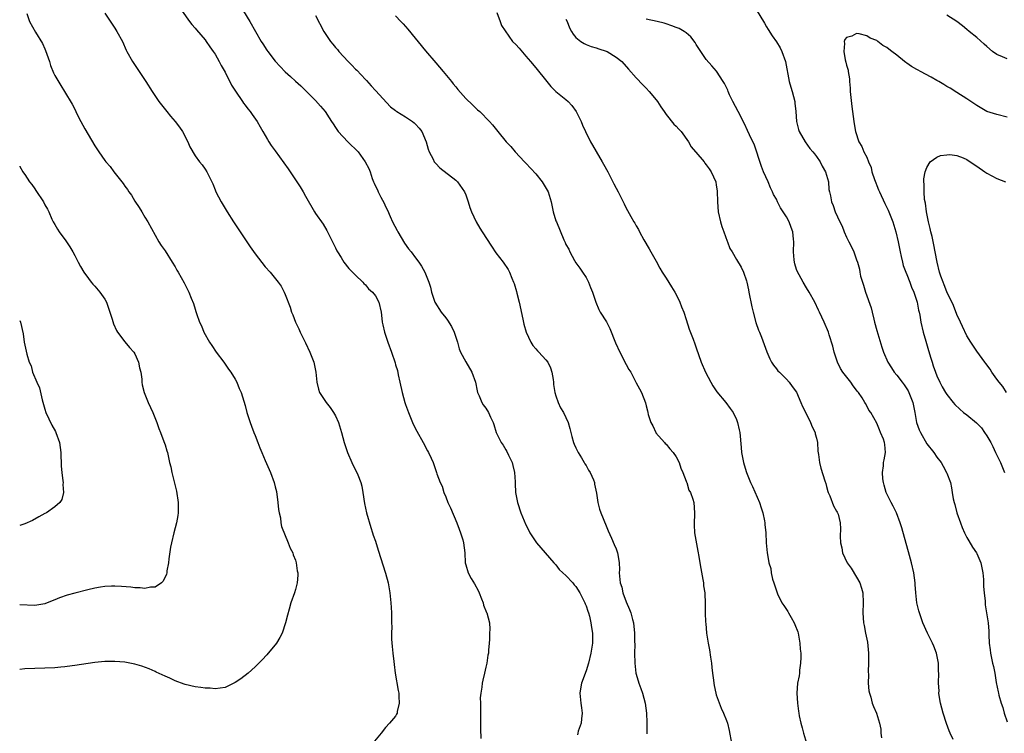
# Model space of a CAD drawing. Units: inches. Extents: x 2613000 to 2616000, y 1536000 to 1539000.
# Drawn here: x 2613000 to 2613196, y 1537051 to 1537193 of the extents above; entities that cross this region are included whole.
import ezdxf

# ---------------------------------------------------------------- set-up
doc = ezdxf.new("R2010")
doc.units = ezdxf.units.IN
doc.header["$MEASUREMENT"] = 0
doc.layers.add('LD26131536_10ft', color=122, linetype='Continuous')

msp = doc.modelspace()

# ---------------------------------------------------------------- linework, layer by layer
at = {"layer": 'LD26131536_10ft'}
for points, elevation in [([(2613001.45, 1537194.55), (2613001.94, 1537193), (2613003.18, 1537190.82), (2613004.56, 1537188.56), (2613005, 1537187.52), (2613005.17, 1537187.17), (2613005.94, 1537185), (2613006.18, 1537184.18), (2613006.74, 1537182.74), (2613007, 1537182.2), (2613008.18, 1537180.18), (2613008.97, 1537179), (2613010.46, 1537176.46), (2613011, 1537175.45), (2613011.42, 1537174.58), (2613012.22, 1537173), (2613013, 1537171.56), (2613015, 1537168.16), (2613015.78, 1537167), (2613017, 1537165.24), (2613017.18, 1537165), (2613018.02, 1537164.02), (2613018.8, 1537163), (2613020.66, 1537160.66), (2613021, 1537160.13), (2613021.49, 1537159.49), (2613021.79, 1537159), (2613022.3, 1537158.3), (2613023, 1537157.14), (2613023.87, 1537155.87), (2613024.4, 1537155), (2613025, 1537153.92), (2613025.58, 1537153), (2613027, 1537150.36), (2613027.78, 1537149), (2613028.26, 1537148.26), (2613029, 1537147.21), (2613030.42, 1537145), (2613031, 1537144.03), (2613031.36, 1537143.36), (2613031.59, 1537143), (2613032.83, 1537140.83), (2613033.74, 1537139), (2613034.22, 1537137.78), (2613034.69, 1537136.69), (2613035, 1537135.59), (2613035.15, 1537135.15), (2613035.27, 1537134.73), (2613035.9, 1537133), (2613036.27, 1537132.27), (2613036.74, 1537131), (2613037.85, 1537129), (2613038.32, 1537128.32), (2613039.19, 1537127), (2613040.71, 1537125), (2613041, 1537124.61), (2613041.65, 1537123.65), (2613042.13, 1537123), (2613043, 1537121.6), (2613043.33, 1537121), (2613043.79, 1537119.79), (2613044.18, 1537119), (2613044.75, 1537117.25), (2613045, 1537116.39), (2613045.35, 1537115), (2613045.99, 1537113), (2613046.28, 1537112.28), (2613046.75, 1537111), (2613047, 1537110.4), (2613047.49, 1537109), (2613047.92, 1537107.92), (2613048.29, 1537107), (2613049, 1537105.41), (2613050.04, 1537103), (2613050.78, 1537101), (2613051, 1537100.14), (2613051.21, 1537099.21), (2613051.52, 1537097), (2613051.64, 1537095.64), (2613051.76, 1537095), (2613052.01, 1537093.99), (2613052.12, 1537093), (2613052.23, 1537092.23), (2613053.59, 1537089), (2613053.95, 1537087.95), (2613054.47, 1537087), (2613054.59, 1537086.59), (2613055, 1537085.52), (2613055.17, 1537085), (2613055.38, 1537083.38), (2613055.49, 1537083), (2613055.48, 1537082.52), (2613055.35, 1537081), (2613055, 1537079.68), (2613054.8, 1537079), (2613054.11, 1537077), (2613053.78, 1537075.78), (2613053.41, 1537074.59), (2613053.02, 1537073), (2613052.35, 1537071), (2613051.89, 1537070.11), (2613051.27, 1537069), (2613051, 1537068.63), (2613049.58, 1537067), (2613049.32, 1537066.68), (2613048.36, 1537065.64), (2613047, 1537064.28), (2613045.58, 1537063), (2613044.14, 1537061.86), (2613043, 1537061.1), (2613041, 1537060.14), (2613040.03, 1537060.03), (2613039, 1537059.85), (2613037.98, 1537059.98), (2613037, 1537060.01), (2613036.15, 1537060.16), (2613035, 1537060.29), (2613033, 1537060.74), (2613032.82, 1537060.82), (2613031, 1537061.47), (2613029.98, 1537061.98), (2613029, 1537062.37), (2613027.22, 1537063.22), (2613027, 1537063.3), (2613025.85, 1537063.85), (2613024.36, 1537064.36), (2613023, 1537064.76), (2613021, 1537065.16), (2613019, 1537065.35), (2613018.67, 1537065.33), (2613017, 1537065.31), (2613015, 1537065.1), (2613011, 1537064.49), (2613010.44, 1537064.44), (2613009, 1537064.24), (2613008.18, 1537064.18), (2613007, 1537064.06), (2613005, 1537063.98), (2613003, 1537063.94), (2613001, 1537063.84), (2613000, 1537063.73)], 8430), ([(2613017, 1537194.64), (2613018.43, 1537192.43), (2613019, 1537191.62), (2613019.41, 1537191), (2613020.5, 1537189), (2613021.27, 1537187.27), (2613021.4, 1537187), (2613022.51, 1537185), (2613025.16, 1537181), (2613026.41, 1537179), (2613027.77, 1537177), (2613029.34, 1537175), (2613030.1, 1537174.1), (2613031, 1537173), (2613031.88, 1537171.88), (2613032.47, 1537171), (2613033.57, 1537169), (2613033.98, 1537167.98), (2613035, 1537166.17), (2613035.85, 1537165), (2613036.38, 1537164.38), (2613037, 1537163.49), (2613037.32, 1537163), (2613037.58, 1537162.42), (2613038.56, 1537160.56), (2613039, 1537159.39), (2613039.16, 1537159), (2613040.21, 1537157), (2613041.4, 1537155), (2613042.67, 1537153), (2613043.99, 1537151), (2613046.02, 1537148.02), (2613047, 1537146.62), (2613049, 1537144.03), (2613049.96, 1537143), (2613051.57, 1537141), (2613052.16, 1537140.16), (2613052.79, 1537139), (2613053, 1537138.51), (2613053.97, 1537135.97), (2613054.24, 1537135), (2613054.48, 1537134.48), (2613055.04, 1537133), (2613055.69, 1537131.69), (2613055.99, 1537131), (2613057, 1537128.88), (2613057.92, 1537127), (2613058.68, 1537125), (2613059, 1537123.38), (2613059.09, 1537123), (2613059.3, 1537121), (2613059.65, 1537119.65), (2613059.85, 1537119), (2613061.13, 1537117), (2613061.95, 1537115.95), (2613062.63, 1537115), (2613063, 1537114.32), (2613063.62, 1537113), (2613064.23, 1537111), (2613064.74, 1537109), (2613065.38, 1537107), (2613066.27, 1537105), (2613067, 1537103.5), (2613067.27, 1537103), (2613067.44, 1537102.56), (2613068.09, 1537101), (2613068.27, 1537100.27), (2613068.49, 1537099), (2613068.82, 1537096.82), (2613069.23, 1537095), (2613070.05, 1537092.05), (2613070.42, 1537091), (2613070.54, 1537090.54), (2613071, 1537089.3), (2613071.52, 1537087.52), (2613073, 1537082.91), (2613073.49, 1537081), (2613073.85, 1537079), (2613074.06, 1537077), (2613074.09, 1537076.09), (2613074.17, 1537075), (2613074.2, 1537073), (2613074.23, 1537072.23), (2613074.2, 1537071), (2613074.22, 1537069.78), (2613074.34, 1537068.34), (2613074.47, 1537067), (2613074.67, 1537065.33), (2613074.69, 1537064.69), (2613074.95, 1537063), (2613075.53, 1537059.53), (2613075.63, 1537059), (2613075.68, 1537058.32), (2613075.73, 1537057), (2613075.35, 1537055.35), (2613075.29, 1537055), (2613075.21, 1537054.79), (2613075, 1537054.43), (2613073.82, 1537053), (2613073, 1537052.14), (2613072.12, 1537051), (2613070.46, 1537049)], 8420), ([(2613032.39, 1537195), (2613033.89, 1537193), (2613034.35, 1537192.35), (2613035, 1537191.67), (2613035.29, 1537191.29), (2613037, 1537189.34), (2613037.24, 1537189), (2613037.91, 1537187.91), (2613038.61, 1537187), (2613039, 1537186.43), (2613039.8, 1537185), (2613040.19, 1537184.19), (2613041, 1537182.87), (2613042.27, 1537180.27), (2613043.06, 1537179.06), (2613044.48, 1537177), (2613044.68, 1537176.68), (2613045, 1537176.28), (2613045.55, 1537175.55), (2613046.01, 1537175), (2613046.39, 1537174.39), (2613047.38, 1537173), (2613047.95, 1537171.95), (2613048.54, 1537171), (2613049, 1537170.23), (2613049.44, 1537169.44), (2613049.73, 1537169), (2613050.21, 1537168.21), (2613051, 1537167.15), (2613053.57, 1537163.57), (2613055, 1537161.42), (2613055.98, 1537159.98), (2613056.56, 1537159), (2613057, 1537158.16), (2613058.8, 1537155), (2613059, 1537154.7), (2613060.53, 1537152.53), (2613061.29, 1537151.29), (2613062.44, 1537149), (2613063, 1537147.81), (2613063.25, 1537147.25), (2613063.39, 1537147), (2613064.13, 1537145.87), (2613064.68, 1537145), (2613065.7, 1537143.7), (2613066.39, 1537143), (2613067, 1537142.35), (2613068.44, 1537141), (2613068.7, 1537140.7), (2613069, 1537140.44), (2613069.63, 1537139.63), (2613070.4, 1537139), (2613071, 1537138.22), (2613071.66, 1537137), (2613072.15, 1537135), (2613072.26, 1537133.74), (2613072.34, 1537133), (2613072.47, 1537132.47), (2613072.77, 1537131), (2613073.45, 1537129), (2613074.21, 1537127), (2613074.89, 1537124.89), (2613075, 1537124.5), (2613075.36, 1537123.36), (2613075.53, 1537122.47), (2613075.88, 1537121), (2613076.31, 1537119), (2613076.85, 1537117), (2613077, 1537116.55), (2613077.55, 1537115), (2613078.36, 1537113), (2613078.55, 1537112.55), (2613079.23, 1537111.23), (2613080.52, 1537109), (2613081.36, 1537107.36), (2613081.59, 1537107), (2613082.12, 1537105.88), (2613082.48, 1537105), (2613083, 1537103.41), (2613083.18, 1537103), (2613083.24, 1537102.76), (2613083.89, 1537101), (2613084.27, 1537100.27), (2613084.61, 1537099), (2613085, 1537098.13), (2613085.46, 1537097), (2613085.98, 1537095.98), (2613087.22, 1537093), (2613087.68, 1537091.68), (2613087.97, 1537091), (2613088.39, 1537089.61), (2613088.55, 1537089), (2613088.81, 1537087), (2613088.91, 1537085), (2613089, 1537084.62), (2613089.46, 1537083), (2613090.1, 1537081.9), (2613090.78, 1537080.78), (2613091.47, 1537079.47), (2613091.67, 1537079), (2613092.16, 1537077.84), (2613092.47, 1537077), (2613092.55, 1537076.55), (2613093.11, 1537075.11), (2613093.22, 1537075), (2613093.74, 1537073), (2613093.79, 1537071.79), (2613093.73, 1537071), (2613093.71, 1537069.72), (2613093.65, 1537069), (2613093.57, 1537067.57), (2613093.52, 1537067), (2613093.43, 1537066.57), (2613093.21, 1537065), (2613093, 1537064.18), (2613092.75, 1537063), (2613092.4, 1537061.6), (2613092.29, 1537061), (2613092.2, 1537060.2), (2613091.99, 1537059), (2613091.91, 1537058.09), (2613091.92, 1537057), (2613091.95, 1537055.95), (2613091.94, 1537055), (2613091.96, 1537054.04), (2613091.95, 1537053), (2613091.92, 1537051.92), (2613092.02, 1537049.98)], 8410), ([(2613044.66, 1537195), (2613045.93, 1537193), (2613047.04, 1537191), (2613048.19, 1537189), (2613048.5, 1537188.5), (2613049.28, 1537187.28), (2613049.49, 1537187), (2613051, 1537185.04), (2613051.97, 1537183.97), (2613053, 1537182.93), (2613054.02, 1537182.02), (2613055, 1537181.08), (2613056.11, 1537180.11), (2613057.23, 1537179), (2613059, 1537177.2), (2613060.05, 1537176.05), (2613060.92, 1537175), (2613061.77, 1537173.77), (2613062.19, 1537173), (2613062.53, 1537172.53), (2613063, 1537171.83), (2613063.54, 1537171), (2613065.5, 1537169), (2613067.51, 1537167), (2613068.96, 1537165), (2613069.64, 1537163.64), (2613069.9, 1537163), (2613070.34, 1537161.66), (2613070.6, 1537161), (2613070.75, 1537160.75), (2613071, 1537160.14), (2613071.4, 1537159.4), (2613071.55, 1537159), (2613072.08, 1537157.92), (2613072.71, 1537156.71), (2613073, 1537156.05), (2613073.36, 1537155.36), (2613073.91, 1537154.09), (2613074.42, 1537153), (2613075.29, 1537151.29), (2613075.42, 1537151), (2613076.76, 1537148.76), (2613077.61, 1537147.61), (2613078.12, 1537147), (2613079, 1537145.81), (2613079.64, 1537145), (2613080.16, 1537144.16), (2613080.81, 1537143), (2613081.65, 1537141), (2613081.98, 1537139.98), (2613082.19, 1537139), (2613082.83, 1537137), (2613084.07, 1537135), (2613085, 1537133.87), (2613085.37, 1537133.37), (2613086.14, 1537132.14), (2613086.7, 1537131), (2613087.33, 1537129), (2613087.68, 1537127.68), (2613087.96, 1537127), (2613089, 1537125.09), (2613090.24, 1537123), (2613090.92, 1537121), (2613091.29, 1537119.29), (2613091.37, 1537119), (2613091.71, 1537118.29), (2613092.23, 1537117), (2613092.51, 1537116.51), (2613093, 1537115.85), (2613093.55, 1537115), (2613093.96, 1537114.04), (2613094.44, 1537113), (2613094.6, 1537112.6), (2613095.07, 1537111), (2613096.06, 1537109), (2613096.46, 1537108.46), (2613097, 1537107.52), (2613097.21, 1537107.21), (2613097.55, 1537106.45), (2613098.27, 1537105), (2613098.42, 1537104.42), (2613098.71, 1537103), (2613098.83, 1537101.17), (2613098.83, 1537100.83), (2613098.95, 1537099), (2613099.32, 1537097), (2613099.98, 1537095), (2613100.64, 1537093.36), (2613101, 1537092.56), (2613101.55, 1537091.55), (2613101.82, 1537091), (2613103, 1537089.16), (2613103.12, 1537089), (2613103.97, 1537087.97), (2613104.86, 1537087), (2613106.6, 1537085), (2613106.77, 1537084.77), (2613107, 1537084.58), (2613107.65, 1537083.65), (2613108.39, 1537083), (2613109, 1537082.49), (2613110.34, 1537081), (2613110.63, 1537080.63), (2613111, 1537080.29), (2613111.78, 1537079), (2613112.57, 1537077.43), (2613112.77, 1537077), (2613112.82, 1537076.82), (2613113, 1537076.42), (2613113.33, 1537075.33), (2613113.47, 1537075), (2613113.67, 1537074.33), (2613113.98, 1537073), (2613114.07, 1537072.07), (2613114.28, 1537071), (2613114.3, 1537069.7), (2613114.29, 1537069), (2613113.99, 1537067), (2613113.48, 1537065), (2613113, 1537063.49), (2613112.11, 1537061), (2613111.9, 1537059.9), (2613111.75, 1537059), (2613111.95, 1537057), (2613112.09, 1537056.09), (2613112.22, 1537055), (2613112.13, 1537053.87), (2613112, 1537053), (2613111.45, 1537051.45), (2613111.34, 1537051), (2613111.3, 1537050.7)], 8400), ([(2613095.21, 1537194.79), (2613095.86, 1537193), (2613096.14, 1537192.14), (2613098.36, 1537189), (2613099, 1537188.4), (2613099.63, 1537187.63), (2613101, 1537186.08), (2613101.89, 1537185), (2613103, 1537183.71), (2613105.15, 1537181), (2613105.98, 1537179.98), (2613107, 1537178.98), (2613109, 1537177.41), (2613109.44, 1537177), (2613110.19, 1537176.19), (2613111.04, 1537175.04), (2613112.01, 1537173), (2613112.3, 1537172.3), (2613112.9, 1537171), (2613113.9, 1537169), (2613114.28, 1537168.28), (2613115.03, 1537167.03), (2613116.2, 1537165), (2613116.48, 1537164.48), (2613117.32, 1537163), (2613117.7, 1537162.3), (2613118.38, 1537161), (2613118.57, 1537160.57), (2613119, 1537159.7), (2613119.39, 1537159), (2613120.61, 1537156.61), (2613121, 1537155.76), (2613121.29, 1537155.29), (2613121.95, 1537154.05), (2613122.56, 1537153), (2613122.74, 1537152.73), (2613123, 1537152.21), (2613123.47, 1537151.47), (2613123.68, 1537151), (2613124.55, 1537149.45), (2613125.63, 1537147.63), (2613125.95, 1537147), (2613127, 1537145.15), (2613127.76, 1537143.76), (2613128.2, 1537143), (2613129, 1537141.8), (2613130.05, 1537140.05), (2613130.72, 1537139), (2613131, 1537138.52), (2613131.75, 1537137), (2613132.08, 1537136.08), (2613132.51, 1537135), (2613133, 1537133.52), (2613133.61, 1537131.61), (2613134.38, 1537129.62), (2613134.7, 1537128.7), (2613135, 1537127.9), (2613135.96, 1537125), (2613136.81, 1537123), (2613137.88, 1537121), (2613138.29, 1537120.29), (2613139.13, 1537119.13), (2613140.91, 1537117), (2613141.77, 1537115.77), (2613142.38, 1537115), (2613143, 1537113.6), (2613143.24, 1537113), (2613143.55, 1537111.55), (2613143.71, 1537111), (2613143.97, 1537107.97), (2613144.02, 1537107), (2613144.39, 1537105), (2613144.54, 1537104.54), (2613145.01, 1537103), (2613145.84, 1537101), (2613146.25, 1537100.25), (2613147.61, 1537097), (2613147.94, 1537095.94), (2613148.25, 1537095), (2613148.6, 1537093.4), (2613148.65, 1537093), (2613148.65, 1537092.65), (2613148.87, 1537091), (2613148.97, 1537089), (2613149.12, 1537087), (2613149.44, 1537085.44), (2613149.46, 1537085), (2613149.85, 1537083.85), (2613149.96, 1537083), (2613150.24, 1537081.76), (2613150.49, 1537081), (2613150.63, 1537080.63), (2613151.11, 1537079), (2613151.2, 1537078.8), (2613152.09, 1537077), (2613152.47, 1537076.47), (2613153, 1537075.69), (2613153.29, 1537075.29), (2613153.42, 1537075), (2613153.93, 1537074.07), (2613154.55, 1537073), (2613154.67, 1537072.67), (2613155.24, 1537071.24), (2613155.31, 1537071), (2613155.69, 1537069), (2613155.75, 1537067.75), (2613155.85, 1537067), (2613155.89, 1537066.11), (2613155.82, 1537065), (2613155.6, 1537063.6), (2613155.57, 1537063), (2613155.51, 1537062.49), (2613155.21, 1537061), (2613155.05, 1537059), (2613155.17, 1537057), (2613155.4, 1537055.4), (2613155.44, 1537055), (2613155.53, 1537054.47), (2613155.83, 1537053), (2613156.11, 1537052.11), (2613156.37, 1537051), (2613156.99, 1537049.01)], 8370), ([(2613147.18, 1537195), (2613148.42, 1537193), (2613148.61, 1537192.61), (2613149, 1537191.91), (2613149.34, 1537191.34), (2613150.14, 1537190.14), (2613151, 1537188.9), (2613151.72, 1537187.72), (2613152.08, 1537187), (2613152.8, 1537185), (2613153.51, 1537181), (2613153.86, 1537179.86), (2613154.13, 1537179), (2613154.66, 1537177), (2613154.68, 1537176.68), (2613154.86, 1537175), (2613154.99, 1537173), (2613155.4, 1537171.4), (2613155.55, 1537171), (2613156.7, 1537169), (2613157.67, 1537167.67), (2613158.24, 1537167), (2613158.56, 1537166.56), (2613159, 1537166.06), (2613159.71, 1537165), (2613160.1, 1537164.1), (2613160.76, 1537163), (2613161.35, 1537161), (2613161.47, 1537159.47), (2613161.61, 1537159), (2613161.8, 1537158.2), (2613161.98, 1537157), (2613162.29, 1537156.29), (2613162.74, 1537155), (2613163.65, 1537153), (2613164.12, 1537152.12), (2613164.52, 1537151), (2613165, 1537149.93), (2613165.32, 1537149.32), (2613165.46, 1537149), (2613166, 1537148), (2613166.41, 1537147), (2613167, 1537145.42), (2613167.14, 1537145), (2613167.54, 1537143.54), (2613167.63, 1537143), (2613167.8, 1537142.2), (2613168.14, 1537141), (2613168.39, 1537140.39), (2613168.78, 1537139), (2613169.88, 1537135.88), (2613170.07, 1537135), (2613170.4, 1537133.6), (2613170.58, 1537133), (2613171, 1537131.35), (2613172, 1537128), (2613172.36, 1537127), (2613173.22, 1537125), (2613173.92, 1537123.92), (2613174.49, 1537123), (2613175, 1537122.43), (2613176.06, 1537121), (2613176.48, 1537120.48), (2613177.28, 1537119.28), (2613177.41, 1537119), (2613178.22, 1537117), (2613178.33, 1537116.33), (2613178.61, 1537115), (2613178.93, 1537113), (2613179.5, 1537111.5), (2613179.73, 1537111), (2613181, 1537108.75), (2613182.37, 1537107), (2613183, 1537106.05), (2613183.89, 1537105), (2613184.27, 1537104.27), (2613184.96, 1537103), (2613185, 1537102.86), (2613185.72, 1537101), (2613185.93, 1537099.93), (2613186.08, 1537099), (2613186.25, 1537097.75), (2613186.43, 1537097), (2613186.6, 1537096.6), (2613187.01, 1537094.99), (2613187.69, 1537093), (2613188.05, 1537092.05), (2613188.5, 1537091), (2613189, 1537090.07), (2613189.36, 1537089.36), (2613190.1, 1537088.1), (2613190.91, 1537087), (2613191, 1537086.85), (2613191.8, 1537085), (2613192.2, 1537083), (2613192.33, 1537081.67), (2613192.33, 1537081), (2613192.28, 1537080.28), (2613192.42, 1537079), (2613192.63, 1537077.37), (2613192.61, 1537077), (2613192.62, 1537076.62), (2613192.9, 1537075), (2613193.22, 1537073), (2613193.37, 1537071.37), (2613193.37, 1537070.63), (2613193.46, 1537069), (2613193.64, 1537067.64), (2613193.7, 1537067), (2613194.13, 1537065), (2613194.31, 1537064.31), (2613194.56, 1537063), (2613194.86, 1537061.14), (2613195.25, 1537059.25), (2613195.29, 1537059), (2613195.37, 1537058.63), (2613195.82, 1537057), (2613196.14, 1537056.14), (2613196.44, 1537055), (2613197, 1537053.26)], 8340), ([(2613059, 1537194.18), (2613060.67, 1537191), (2613062, 1537189), (2613062.47, 1537188.47), (2613063, 1537187.81), (2613063.38, 1537187.39), (2613063.69, 1537187), (2613065.53, 1537185), (2613066.28, 1537184.28), (2613067, 1537183.46), (2613067.24, 1537183.24), (2613069, 1537181.37), (2613069.19, 1537181.19), (2613070.16, 1537180.16), (2613071, 1537179.18), (2613073.98, 1537175.98), (2613075, 1537175.21), (2613075.11, 1537175.11), (2613075.27, 1537175), (2613077, 1537173.98), (2613078.39, 1537173), (2613078.73, 1537172.73), (2613079, 1537172.49), (2613079.7, 1537171.7), (2613080.21, 1537171), (2613081.1, 1537169), (2613081.49, 1537167.49), (2613081.72, 1537167), (2613082.51, 1537165.49), (2613082.73, 1537165), (2613082.83, 1537164.83), (2613083, 1537164.63), (2613083.81, 1537163.81), (2613087, 1537161.33), (2613087.34, 1537161), (2613088.73, 1537159), (2613089, 1537158.37), (2613089.49, 1537157), (2613089.84, 1537155.84), (2613090.14, 1537155), (2613091.05, 1537153), (2613091.78, 1537151.78), (2613092.27, 1537151), (2613094.14, 1537148.14), (2613095, 1537146.86), (2613096.44, 1537145), (2613097.48, 1537143.48), (2613097.75, 1537143), (2613098.21, 1537141.79), (2613098.56, 1537141), (2613098.68, 1537140.68), (2613099.13, 1537139.13), (2613099.19, 1537138.81), (2613099.64, 1537137), (2613100.42, 1537133.58), (2613100.61, 1537132.61), (2613101.06, 1537131), (2613101.97, 1537129), (2613102.37, 1537128.37), (2613103, 1537127.65), (2613103.29, 1537127.29), (2613103.56, 1537127), (2613105, 1537125.51), (2613105.37, 1537125), (2613105.88, 1537123.88), (2613106.2, 1537123), (2613106.42, 1537121.58), (2613106.49, 1537121), (2613106.54, 1537120.54), (2613106.8, 1537119), (2613107, 1537118.31), (2613107.47, 1537117), (2613107.94, 1537115.94), (2613108.49, 1537115), (2613109, 1537114), (2613109.41, 1537113), (2613109.79, 1537111.79), (2613109.96, 1537111), (2613110.19, 1537110.19), (2613110.5, 1537109), (2613110.64, 1537108.64), (2613111, 1537107.91), (2613111.4, 1537107), (2613112.08, 1537105.92), (2613112.64, 1537105), (2613112.76, 1537104.76), (2613113, 1537104.41), (2613113.51, 1537103.51), (2613113.85, 1537103), (2613114.48, 1537101.52), (2613114.67, 1537101), (2613114.71, 1537100.71), (2613115.1, 1537098.9), (2613115.37, 1537097), (2613115.69, 1537095.69), (2613115.94, 1537095), (2613117, 1537092.38), (2613117.41, 1537091.41), (2613118.1, 1537089.9), (2613118.63, 1537088.63), (2613119, 1537087.79), (2613119.3, 1537087), (2613119.33, 1537086.67), (2613119.61, 1537085), (2613119.66, 1537083.66), (2613119.62, 1537083), (2613119.65, 1537082.35), (2613119.81, 1537081), (2613120.12, 1537080.12), (2613120.35, 1537079), (2613121, 1537077.25), (2613121.69, 1537075.69), (2613121.94, 1537075), (2613122.28, 1537073.72), (2613122.48, 1537073), (2613122.68, 1537071), (2613122.7, 1537069.3), (2613122.72, 1537068.72), (2613122.7, 1537067), (2613122.73, 1537065), (2613122.95, 1537063), (2613123, 1537062.77), (2613123.55, 1537061), (2613123.95, 1537059.95), (2613124.26, 1537059), (2613124.8, 1537057), (2613125.08, 1537055), (2613125.13, 1537053.13), (2613125.14, 1537050.86)], 8390), ([(2613075, 1537194.09), (2613076.05, 1537193), (2613076.49, 1537192.49), (2613077.45, 1537191.45), (2613081, 1537187.12), (2613083, 1537184.73), (2613084.5, 1537183), (2613086.13, 1537181), (2613086.51, 1537180.51), (2613087, 1537179.91), (2613087.39, 1537179.39), (2613089, 1537177.62), (2613090.32, 1537176.32), (2613091.37, 1537175.37), (2613091.81, 1537175), (2613093.75, 1537173), (2613094.34, 1537172.34), (2613095.41, 1537171), (2613097.07, 1537169), (2613098.02, 1537168.02), (2613098.83, 1537167), (2613100.72, 1537165), (2613101, 1537164.74), (2613103, 1537162.56), (2613104.25, 1537161), (2613105.44, 1537159), (2613106.03, 1537157), (2613106.46, 1537155), (2613107, 1537153.23), (2613107.08, 1537153), (2613108.57, 1537149.44), (2613108.77, 1537149), (2613108.86, 1537148.86), (2613109, 1537148.52), (2613109.54, 1537147.54), (2613109.74, 1537147), (2613110.73, 1537145.27), (2613111, 1537144.84), (2613111.79, 1537143.79), (2613112.31, 1537143), (2613113, 1537141.9), (2613113.51, 1537141), (2613113.91, 1537139.91), (2613114.31, 1537139), (2613114.94, 1537137), (2613115.55, 1537135.55), (2613115.83, 1537135), (2613117.06, 1537133.06), (2613117.76, 1537131.76), (2613118.9, 1537128.9), (2613119.75, 1537127), (2613121, 1537124.53), (2613121.56, 1537123.56), (2613121.91, 1537123), (2613123, 1537120.92), (2613123.68, 1537119.68), (2613124.1, 1537119), (2613124.89, 1537116.89), (2613125, 1537116.33), (2613125.3, 1537115.3), (2613125.34, 1537115), (2613125.42, 1537114.58), (2613125.92, 1537113), (2613126.3, 1537112.3), (2613126.9, 1537111), (2613126.94, 1537110.94), (2613128.64, 1537109), (2613128.81, 1537108.81), (2613129, 1537108.64), (2613129.75, 1537107.75), (2613130.42, 1537107), (2613131, 1537106.17), (2613131.57, 1537105), (2613131.89, 1537103.89), (2613132.33, 1537103), (2613133, 1537101.27), (2613133.06, 1537101.06), (2613133.09, 1537101), (2613133.5, 1537099.5), (2613133.84, 1537099), (2613134.32, 1537097.68), (2613134.5, 1537097), (2613134.65, 1537095), (2613134.64, 1537094.64), (2613134.55, 1537093), (2613134.59, 1537092.59), (2613134.66, 1537091), (2613135.34, 1537087.34), (2613135.37, 1537087), (2613135.43, 1537086.57), (2613135.89, 1537083.89), (2613136.32, 1537081.68), (2613136.42, 1537081), (2613136.44, 1537080.44), (2613136.68, 1537079), (2613136.8, 1537076.8), (2613136.79, 1537075), (2613136.84, 1537073.16), (2613136.89, 1537072.89), (2613137.04, 1537070.96), (2613137.36, 1537069), (2613137.65, 1537067.65), (2613137.85, 1537066.15), (2613138.04, 1537065), (2613138.12, 1537064.12), (2613138.25, 1537063), (2613138.43, 1537061.57), (2613138.49, 1537061), (2613138.56, 1537060.56), (2613138.91, 1537059), (2613139, 1537058.7), (2613139.98, 1537055.98), (2613140.43, 1537055), (2613141, 1537053.55), (2613141.2, 1537053), (2613141.58, 1537051.58), (2613142.04, 1537049)], 8380), ([(2613109, 1537193.42), (2613109.22, 1537193), (2613109.73, 1537191.73), (2613110.13, 1537191), (2613110.45, 1537190.45), (2613111, 1537189.8), (2613111.99, 1537189), (2613112.6, 1537188.6), (2613113, 1537188.41), (2613114.01, 1537188.01), (2613115, 1537187.72), (2613115.53, 1537187.53), (2613117, 1537187.08), (2613117.21, 1537187), (2613119, 1537185.88), (2613120.12, 1537185), (2613121.46, 1537183.46), (2613123, 1537181.75), (2613124.33, 1537180.33), (2613125, 1537179.67), (2613125.62, 1537179), (2613127, 1537177.37), (2613127.27, 1537177), (2613127.94, 1537175.94), (2613128.58, 1537175), (2613129, 1537174.44), (2613130.52, 1537172.52), (2613131, 1537172.08), (2613131.5, 1537171.5), (2613132.01, 1537171), (2613133.44, 1537169), (2613134, 1537168), (2613134.85, 1537167), (2613134.91, 1537166.91), (2613136.55, 1537165), (2613136.72, 1537164.72), (2613137, 1537164.41), (2613137.55, 1537163.55), (2613137.99, 1537163), (2613138.87, 1537161), (2613138.9, 1537160.9), (2613139, 1537160.36), (2613139.16, 1537159.16), (2613139.21, 1537157), (2613139.35, 1537155), (2613139.83, 1537153), (2613140.09, 1537152.09), (2613140.51, 1537151), (2613141.15, 1537149.15), (2613141.23, 1537149), (2613141.71, 1537147.71), (2613142.14, 1537147), (2613143, 1537145.48), (2613143.97, 1537143.97), (2613144.39, 1537143), (2613145, 1537141.27), (2613145.07, 1537141), (2613145.44, 1537139.44), (2613145.5, 1537139), (2613146.07, 1537136.07), (2613146.34, 1537135), (2613146.91, 1537132.92), (2613147.42, 1537131.42), (2613147.6, 1537131), (2613147.99, 1537130.01), (2613148.52, 1537128.52), (2613149.07, 1537127.07), (2613149.67, 1537125.67), (2613150.04, 1537125), (2613150.41, 1537124.41), (2613151, 1537123.71), (2613151.3, 1537123.3), (2613151.58, 1537123), (2613153, 1537121.64), (2613153.54, 1537121), (2613154.16, 1537120.16), (2613155, 1537119.06), (2613155.88, 1537117), (2613156.17, 1537116.17), (2613157, 1537114.64), (2613157.81, 1537113), (2613158.11, 1537112.11), (2613158.73, 1537111), (2613158.75, 1537110.75), (2613159, 1537109.83), (2613159.19, 1537109), (2613159.25, 1537107.25), (2613159.38, 1537106.62), (2613159.56, 1537105), (2613159.88, 1537103.88), (2613160.65, 1537101.35), (2613160.82, 1537100.82), (2613161, 1537100.22), (2613161.24, 1537099.24), (2613161.33, 1537099), (2613161.64, 1537098.36), (2613162.38, 1537096.38), (2613163, 1537095.32), (2613163.1, 1537095.11), (2613163.19, 1537095), (2613163.28, 1537094.72), (2613163.73, 1537093), (2613163.8, 1537091.8), (2613163.7, 1537090.3), (2613163.81, 1537089), (2613164.01, 1537088.01), (2613164.17, 1537087), (2613165.08, 1537085), (2613165.93, 1537083.92), (2613167, 1537082.17), (2613167.63, 1537081), (2613167.97, 1537079.97), (2613168.24, 1537079), (2613168.32, 1537077), (2613168.22, 1537075), (2613168.35, 1537073), (2613168.48, 1537072.48), (2613168.76, 1537071), (2613169.15, 1537069.15), (2613169.37, 1537067), (2613169.38, 1537065), (2613169.32, 1537063.32), (2613169.34, 1537062.66), (2613169.32, 1537061), (2613169.45, 1537059.45), (2613169.54, 1537059), (2613169.82, 1537058.18), (2613170.11, 1537057), (2613170.34, 1537056.34), (2613170.94, 1537055), (2613171.55, 1537053), (2613171.81, 1537051.81), (2613171.84, 1537051), (2613171.93, 1537050.07)], 8360), ([(2613186.26, 1537049.74), (2613185.69, 1537051), (2613185.46, 1537051.46), (2613184.92, 1537052.92), (2613184.27, 1537055), (2613184.01, 1537056.01), (2613183.76, 1537057), (2613183.49, 1537058.51), (2613183.43, 1537059), (2613183.45, 1537059.45), (2613183.35, 1537061), (2613183.41, 1537063), (2613183.34, 1537063.34), (2613183.3, 1537065), (2613182.92, 1537067), (2613182.37, 1537068.37), (2613182.13, 1537069), (2613181.13, 1537071), (2613180.22, 1537073), (2613179.4, 1537075.4), (2613179, 1537077.02), (2613178.78, 1537079), (2613178.66, 1537080.66), (2613178.66, 1537081), (2613178.41, 1537083), (2613177.95, 1537085), (2613177.56, 1537086.44), (2613175.99, 1537091.99), (2613175.66, 1537093), (2613174.95, 1537094.95), (2613174.31, 1537096.31), (2613173.88, 1537097), (2613172.9, 1537099), (2613172.51, 1537100.51), (2613172.34, 1537101), (2613172.25, 1537101.75), (2613172.17, 1537103), (2613172.35, 1537104.35), (2613172.39, 1537105), (2613172.46, 1537105.54), (2613172.75, 1537107), (2613172.6, 1537108.6), (2613172.58, 1537109), (2613172.34, 1537109.66), (2613171.79, 1537111), (2613171.54, 1537111.54), (2613171, 1537112.86), (2613169.81, 1537115), (2613169.45, 1537115.45), (2613169, 1537116.32), (2613168.75, 1537116.75), (2613168.65, 1537117), (2613168.11, 1537117.89), (2613167.35, 1537119), (2613167.18, 1537119.18), (2613167, 1537119.45), (2613166.28, 1537120.28), (2613165.81, 1537121), (2613164.27, 1537123), (2613163.79, 1537123.79), (2613163.19, 1537125), (2613163, 1537125.62), (2613162.52, 1537127), (2613162.24, 1537128.24), (2613161.52, 1537130.48), (2613161.37, 1537131), (2613160.54, 1537133), (2613159.61, 1537135), (2613159.4, 1537135.4), (2613158.65, 1537137), (2613157.55, 1537139), (2613157, 1537139.87), (2613156.33, 1537141), (2613155.14, 1537143.14), (2613155, 1537143.51), (2613154.65, 1537144.65), (2613154.58, 1537145), (2613154.55, 1537145.45), (2613154.39, 1537147), (2613154.45, 1537149), (2613154.42, 1537149.58), (2613154.29, 1537151), (2613153.91, 1537151.91), (2613153.55, 1537153), (2613153, 1537154.02), (2613151.8, 1537155.8), (2613151.2, 1537157), (2613151, 1537157.5), (2613150.44, 1537158.44), (2613150.21, 1537159), (2613149.81, 1537159.81), (2613149.32, 1537161), (2613148.42, 1537163), (2613148.02, 1537164.02), (2613146.53, 1537168.53), (2613146.29, 1537169), (2613145.65, 1537170.35), (2613145.25, 1537171.25), (2613144.59, 1537172.59), (2613143.33, 1537175), (2613142.32, 1537177), (2613141.66, 1537178.34), (2613141.36, 1537179), (2613141.28, 1537179.28), (2613140.62, 1537180.62), (2613140.35, 1537181), (2613139.05, 1537183.05), (2613138.13, 1537184.13), (2613137, 1537185.42), (2613135.91, 1537187), (2613135, 1537188.38), (2613134.77, 1537188.77), (2613133.91, 1537189.91), (2613133, 1537190.7), (2613132.6, 1537191), (2613131.56, 1537191.56), (2613131, 1537191.77), (2613130.13, 1537192.13), (2613129, 1537192.48), (2613128.62, 1537192.62), (2613127.17, 1537193), (2613125, 1537193.43)], 8350), ([(2613197, 1537185.5), (2613196.08, 1537185.92), (2613195, 1537186.37), (2613194.13, 1537187), (2613193, 1537187.98), (2613192.47, 1537188.47), (2613191, 1537189.81), (2613189.48, 1537191), (2613189, 1537191.4), (2613188.09, 1537192.09), (2613186.98, 1537192.98), (2613185, 1537194.24)], 8340), ([(2613197, 1537173.91), (2613195, 1537174.42), (2613193, 1537175.05), (2613191, 1537176.2), (2613189.78, 1537177), (2613189, 1537177.54), (2613187, 1537178.83), (2613185.64, 1537179.64), (2613185, 1537180.03), (2613184.37, 1537180.37), (2613183.41, 1537181), (2613183, 1537181.23), (2613181.84, 1537181.84), (2613179.77, 1537183), (2613179.26, 1537183.26), (2613179, 1537183.42), (2613177.96, 1537183.96), (2613177, 1537184.69), (2613176.8, 1537184.8), (2613176.56, 1537185), (2613175, 1537186.23), (2613173.99, 1537187), (2613173.42, 1537187.42), (2613173, 1537187.79), (2613172.21, 1537188.21), (2613171.24, 1537189), (2613171, 1537189.16), (2613169.67, 1537189.67), (2613169, 1537190.08), (2613167.48, 1537190.52), (2613167, 1537190.55), (2613166.05, 1537190.05), (2613165, 1537189.81), (2613164.61, 1537189.39), (2613164.5, 1537189), (2613164.58, 1537188.58), (2613164.41, 1537187), (2613164.71, 1537185.29), (2613164.87, 1537184.87), (2613165, 1537184.23), (2613165.28, 1537183.28), (2613165.28, 1537183), (2613165.54, 1537181.54), (2613165.55, 1537181), (2613165.7, 1537179.7), (2613165.73, 1537179), (2613166.03, 1537176.03), (2613166.42, 1537173), (2613166.53, 1537172.53), (2613166.8, 1537171), (2613167.46, 1537169), (2613168.02, 1537168.02), (2613168.43, 1537167), (2613169, 1537165.91), (2613169.37, 1537165), (2613169.87, 1537163.87), (2613170.06, 1537163), (2613170.57, 1537161.43), (2613170.8, 1537160.79), (2613171, 1537160.28), (2613171.39, 1537159.39), (2613171.55, 1537159), (2613172.65, 1537156.65), (2613173.32, 1537155.32), (2613174.24, 1537153), (2613174.83, 1537151), (2613175.25, 1537149), (2613175.65, 1537147), (2613175.87, 1537146.13), (2613176.12, 1537145), (2613176.3, 1537144.3), (2613176.78, 1537143), (2613177, 1537142.48), (2613177.59, 1537141), (2613177.97, 1537139.97), (2613178.43, 1537139), (2613179.1, 1537137), (2613179.36, 1537135.36), (2613179.48, 1537135), (2613179.61, 1537134.39), (2613179.82, 1537133), (2613180.28, 1537131), (2613180.78, 1537129.22), (2613181.35, 1537127.35), (2613181.8, 1537125.8), (2613182.07, 1537125), (2613182.28, 1537124.28), (2613182.73, 1537123), (2613183, 1537122.28), (2613183.58, 1537121), (2613184.08, 1537120.08), (2613184.72, 1537119), (2613185, 1537118.57), (2613186.24, 1537117), (2613186.59, 1537116.59), (2613187.62, 1537115.62), (2613188.31, 1537115), (2613189, 1537114.5), (2613190.9, 1537112.9), (2613191.93, 1537111.93), (2613192.51, 1537111), (2613193, 1537110.33), (2613193.75, 1537109), (2613194.18, 1537108.18), (2613194.71, 1537107), (2613195.67, 1537105), (2613196.51, 1537103)], 8330), ([(2613196.91, 1537119), (2613196.17, 1537120.17), (2613195.44, 1537121), (2613195, 1537121.64), (2613193.95, 1537123), (2613193.61, 1537123.61), (2613192.77, 1537124.77), (2613192.58, 1537125), (2613191, 1537127.21), (2613189.8, 1537129), (2613189, 1537130.28), (2613188.13, 1537132.13), (2613187.75, 1537133), (2613187, 1537134.55), (2613186.31, 1537136.31), (2613185, 1537139.05), (2613184.47, 1537140.47), (2613184.23, 1537141), (2613183.81, 1537142.19), (2613183.54, 1537143), (2613183.05, 1537145), (2613182.69, 1537147), (2613182.42, 1537148.42), (2613182.07, 1537150.07), (2613181.82, 1537151), (2613181.69, 1537151.69), (2613181.34, 1537153), (2613180.94, 1537155), (2613180.71, 1537156.71), (2613180.56, 1537157.44), (2613180.44, 1537159), (2613180.5, 1537160.5), (2613180.42, 1537161), (2613180.38, 1537161.62), (2613180.7, 1537163), (2613181, 1537163.88), (2613181.69, 1537165), (2613183, 1537165.93), (2613183.73, 1537166.27), (2613185, 1537166.4), (2613185.59, 1537166.41), (2613187, 1537166.23), (2613188.25, 1537165.75), (2613189, 1537165.44), (2613190.44, 1537164.44), (2613191, 1537164.11), (2613192.55, 1537163), (2613193, 1537162.69), (2613195, 1537161.65), (2613196.7, 1537161)], 8320), ([(2613000, 1537164.11), (2613000.04, 1537164.04), (2613000.61, 1537163), (2613000.78, 1537162.78), (2613001, 1537162.42), (2613001.97, 1537161), (2613002.44, 1537160.44), (2613003, 1537159.58), (2613003.25, 1537159.25), (2613004.73, 1537157), (2613005, 1537156.43), (2613005.53, 1537155.53), (2613005.8, 1537155), (2613006.44, 1537153.56), (2613006.71, 1537153), (2613007, 1537152.49), (2613007.57, 1537151.57), (2613007.86, 1537151), (2613009.2, 1537149.2), (2613010, 1537148), (2613010.61, 1537147), (2613011, 1537146.27), (2613011.64, 1537145), (2613012.12, 1537144.12), (2613012.8, 1537143), (2613013.7, 1537141.7), (2613014.29, 1537141), (2613014.59, 1537140.59), (2613015, 1537140.16), (2613016.01, 1537139), (2613017, 1537137.56), (2613017.3, 1537137), (2613017.98, 1537135), (2613018.43, 1537133.57), (2613018.69, 1537132.69), (2613019.31, 1537131.31), (2613019.51, 1537131), (2613021, 1537129.05), (2613021.94, 1537127.94), (2613022.79, 1537127), (2613023, 1537126.66), (2613023.71, 1537125), (2613023.9, 1537123.91), (2613024.14, 1537123), (2613024.34, 1537121.66), (2613024.39, 1537121), (2613024.47, 1537120.48), (2613024.84, 1537119), (2613025.61, 1537117), (2613026.54, 1537115), (2613027.38, 1537113), (2613027.78, 1537111.77), (2613028.11, 1537111), (2613028.78, 1537109.22), (2613029, 1537108.52), (2613029.34, 1537107.34), (2613029.47, 1537107), (2613029.91, 1537105), (2613030.14, 1537104.14), (2613030.34, 1537103), (2613030.49, 1537102.49), (2613031.27, 1537099.27), (2613031.6, 1537097), (2613031.59, 1537095.59), (2613031.61, 1537095), (2613031.53, 1537094.47), (2613031.28, 1537093), (2613030.75, 1537091), (2613030.27, 1537089), (2613030.11, 1537088.11), (2613029.77, 1537085.77), (2613029.7, 1537085), (2613029.38, 1537083.38), (2613029.34, 1537083), (2613029.28, 1537082.72), (2613028.65, 1537081.35), (2613028.3, 1537081), (2613027, 1537080.15), (2613026.12, 1537080.12), (2613025, 1537079.88), (2613024.01, 1537080.01), (2613023, 1537080.02), (2613022.15, 1537080.15), (2613020.3, 1537080.3), (2613019, 1537080.36), (2613018.34, 1537080.34), (2613017, 1537080.27), (2613016.13, 1537080.13), (2613015, 1537079.93), (2613013.6, 1537079.6), (2613011, 1537078.94), (2613009.48, 1537078.52), (2613007.95, 1537078.05), (2613007, 1537077.62), (2613005.51, 1537077), (2613005, 1537076.82), (2613003, 1537076.51), (2613000, 1537076.63)], 8440), ([(2613000, 1537133.32), (2613000.15, 1537133), (2613000.67, 1537130.67), (2613000.91, 1537129), (2613001.41, 1537126.59), (2613001.89, 1537125), (2613002.26, 1537124.26), (2613002.57, 1537123), (2613003.4, 1537121), (2613003.92, 1537119.92), (2613004.5, 1537117.5), (2613005, 1537115.65), (2613005.21, 1537115), (2613006.43, 1537112.43), (2613007.16, 1537111.16), (2613007.24, 1537111), (2613007.93, 1537109), (2613008.19, 1537107), (2613008.3, 1537104.3), (2613008.41, 1537103), (2613008.62, 1537101.38), (2613008.65, 1537101), (2613008.62, 1537100.62), (2613008.75, 1537099), (2613008.39, 1537097.61), (2613008.02, 1537097), (2613007, 1537096.15), (2613005.33, 1537095), (2613005, 1537094.83), (2613003.85, 1537094.15), (2613002.56, 1537093.44), (2613001, 1537092.75), (2613000, 1537092.42)], 8450)]:
    msp.add_lwpolyline(points, dxfattribs=dict(at, elevation=elevation))

doc.saveas('drawing.dxf')
